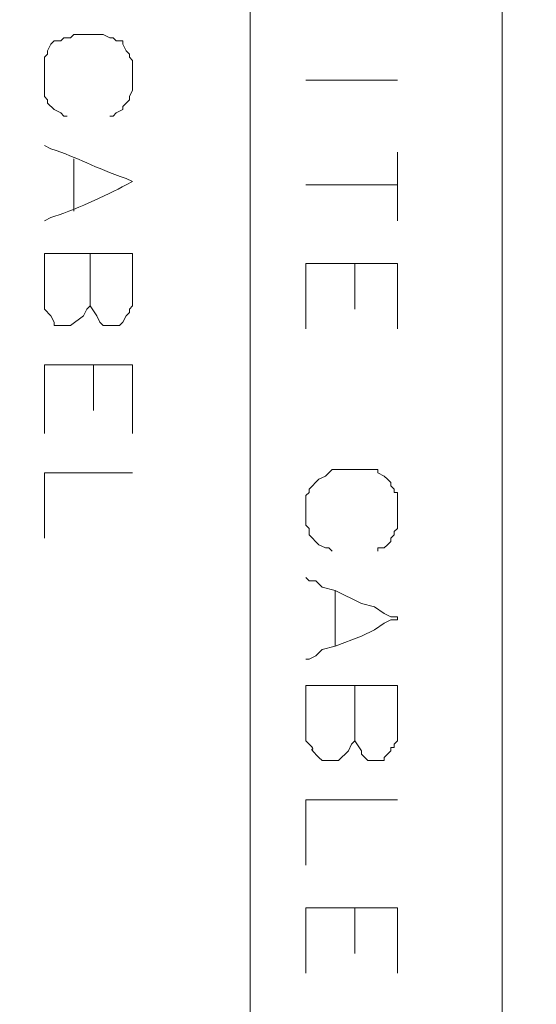
# Model space of a CAD drawing. Units: millimetres. Extents: x -95 to 95, y -136 to 137.
# Drawn here: x 50 to 54, y -97 to -91 of the extents above; entities that cross this region are included whole.
import ezdxf

# ---------------------------------------------------------------- set-up
doc = ezdxf.new("R2010")
doc.units = ezdxf.units.MM
doc.header["$MEASUREMENT"] = 0
doc.layers.add('layer 1', color=7, linetype='Continuous')

msp = doc.modelspace()

# ---------------------------------------------------------------- linework, layer by layer
at = {"layer": 'layer 1', "lineweight": 25}
msp.add_open_spline([(95.3558, -136.4826), (95.3558, -136.4826), (-95.377, -136.4826), (-95.377, -136.4826), (-95.377, -136.4826), (-95.377, -136.4826), (-95.377, 136.5462), (-95.377, 136.5462), (-95.377, 136.5462), (-95.377, 136.5462), (95.3558, 136.5462), (95.3558, 136.5462), (95.3558, 136.5462), (95.3558, 136.5462), (95.3558, -136.4826), (95.3558, -136.4826)], degree=3, knots=[0, 0, 0, 0, 0.2, 0.2, 0.2, 0.2, 0.4, 0.4, 0.4, 0.4, 0.6, 0.6, 0.6, 0.6, 1, 1, 1, 1], dxfattribs=at)
at = {"layer": 'layer 1', "lineweight": 15}
for points, knots in [([(51.6678, -134.1755), (51.6678, -134.1755), (51.6678, -134.1543), (51.6678, -134.1543), (51.6678, -134.1543), (51.6678, -116.7271), (51.6678, -99.2999), (51.6678, -81.8727), (51.6678, -81.8727), (51.6678, -81.8727), (51.6678, -81.8515), (51.6678, -81.8515)], [0, 0, 0, 0, 0.25, 0.25, 0.25, 0.25, 0.5, 0.5, 0.5, 0.5, 1, 1, 1, 1]), ([(53.2977, -81.8515), (53.2977, -81.8515), (53.2977, -81.8727), (53.2977, -81.8727), (53.2977, -81.8727), (53.2977, -99.2999), (53.2977, -116.7271), (53.2977, -134.1543), (53.2977, -134.1543), (53.2977, -134.1543), (53.2977, -134.1755), (53.2977, -134.1755)], [0, 0, 0, 0, 0.25, 0.25, 0.25, 0.25, 0.5, 0.5, 0.5, 0.5, 1, 1, 1, 1]), ([(50.4825, -90.6568), (50.4825, -90.6568), (50.4613, -90.6568), (50.4613, -90.6568), (50.4613, -90.6568), (50.4613, -90.6568), (50.4402, -90.678), (50.4402, -90.678), (50.4402, -90.678), (50.4402, -90.678), (50.3978, -90.678), (50.3978, -90.678), (50.3978, -90.678), (50.3978, -90.678), (50.3767, -90.6992), (50.3767, -90.6992)], [0, 0, 0, 0, 0.2, 0.2, 0.2, 0.2, 0.4, 0.4, 0.4, 0.4, 0.6, 0.6, 0.6, 0.6, 1, 1, 1, 1]), ([(50.5672, -90.6357), (50.5672, -90.6357), (50.5248, -90.6357), (50.5248, -90.6357), (50.5248, -90.6357), (50.5248, -90.6357), (50.5037, -90.6568), (50.5037, -90.6568), (50.5037, -90.6568), (50.5037, -90.6568), (50.4825, -90.6568), (50.4825, -90.6568)], [0, 0, 0, 0, 0.25, 0.25, 0.25, 0.25, 0.5, 0.5, 0.5, 0.5, 1, 1, 1, 1]), ([(50.7577, -90.6568), (50.7577, -90.6568), (50.7153, -90.6357), (50.7153, -90.6357), (50.7153, -90.6357), (50.7153, -90.6357), (50.6942, -90.6357), (50.6942, -90.6357)], [0, 0, 0, 0, 0.333333, 0.333333, 0.333333, 0.333333, 1, 1, 1, 1]), ([(50.7577, -90.6568), (50.7577, -90.6568), (50.7788, -90.6568), (50.7788, -90.6568), (50.7788, -90.6568), (50.7788, -90.6568), (50.8, -90.678), (50.8, -90.678), (50.8, -90.678), (50.8, -90.678), (50.8423, -90.678), (50.8423, -90.678), (50.8423, -90.678), (50.8423, -90.678), (50.8423, -90.6992), (50.8423, -90.6992)], [0, 0, 0, 0, 0.2, 0.2, 0.2, 0.2, 0.4, 0.4, 0.4, 0.4, 0.6, 0.6, 0.6, 0.6, 1, 1, 1, 1]), ([(50.3767, -90.6992), (50.3767, -90.6992), (50.3555, -90.7415), (50.3555, -90.7415), (50.3555, -90.7415), (50.3555, -90.7415), (50.3555, -90.7627), (50.3555, -90.7627)], [0, 0, 0, 0, 0.333333, 0.333333, 0.333333, 0.333333, 1, 1, 1, 1]), ([(50.8423, -90.6992), (50.8423, -90.6992), (50.8635, -90.7415), (50.8635, -90.7415), (50.8635, -90.7415), (50.8635, -90.7415), (50.8847, -90.7627), (50.8847, -90.7627)], [0, 0, 0, 0, 0.333333, 0.333333, 0.333333, 0.333333, 1, 1, 1, 1]), ([(50.3555, -90.7627), (50.3555, -90.7627), (50.3343, -90.7838), (50.3343, -90.7838), (50.3343, -90.7838), (50.3343, -90.7838), (50.3343, -90.8473), (50.3343, -90.8473)], [0, 0, 0, 0, 0.333333, 0.333333, 0.333333, 0.333333, 1, 1, 1, 1]), ([(50.9058, -90.8473), (50.9058, -90.8473), (50.9058, -90.805), (50.9058, -90.805), (50.9058, -90.805), (50.9058, -90.805), (50.8847, -90.7838), (50.8847, -90.7838), (50.8847, -90.7838), (50.8847, -90.7838), (50.8847, -90.7627), (50.8847, -90.7627)], [0, 0, 0, 0, 0.25, 0.25, 0.25, 0.25, 0.5, 0.5, 0.5, 0.5, 1, 1, 1, 1]), ([(50.3343, -90.9532), (50.3343, -90.9532), (50.3343, -91.0378), (50.3343, -91.0378), (50.3343, -91.0378), (50.3343, -91.0378), (50.3555, -91.059), (50.3555, -91.059), (50.3555, -91.059), (50.3555, -91.059), (50.3555, -91.0802), (50.3555, -91.0802), (50.3555, -91.0802), (50.3555, -91.0802), (50.3978, -91.1225), (50.3978, -91.1225), (50.3978, -91.1225), (50.3978, -91.1225), (50.4402, -91.1437), (50.4402, -91.1437), (50.4402, -91.1437), (50.4402, -91.1437), (50.4613, -91.1648), (50.4613, -91.1648), (50.4613, -91.1648), (50.4613, -91.1648), (50.4825, -91.1648), (50.4825, -91.1648)], [0, 0, 0, 0, 0.125, 0.125, 0.125, 0.125, 0.25, 0.25, 0.25, 0.25, 0.375, 0.375, 0.375, 0.375, 0.5, 0.5, 0.5, 0.5, 0.625, 0.625, 0.625, 0.625, 0.75, 0.75, 0.75, 0.75, 1, 1, 1, 1]), ([(50.9058, -90.9532), (50.9058, -90.9532), (50.9058, -90.9955), (50.9058, -90.9955), (50.9058, -90.9955), (50.9058, -90.9955), (50.8847, -91.0378), (50.8847, -91.0378), (50.8847, -91.0378), (50.8847, -91.0378), (50.8847, -91.059), (50.8847, -91.059), (50.8847, -91.059), (50.8847, -91.059), (50.8423, -91.1013), (50.8423, -91.1013), (50.8423, -91.1013), (50.8423, -91.1013), (50.8423, -91.1225), (50.8423, -91.1225), (50.8423, -91.1225), (50.8423, -91.1225), (50.8, -91.1437), (50.8, -91.1437), (50.8, -91.1437), (50.8, -91.1437), (50.7788, -91.1648), (50.7788, -91.1648), (50.7788, -91.1648), (50.7788, -91.1648), (50.7577, -91.1648), (50.7577, -91.1648)], [0, 0, 0, 0, 0.111111, 0.111111, 0.111111, 0.111111, 0.222222, 0.222222, 0.222222, 0.222222, 0.333333, 0.333333, 0.333333, 0.333333, 0.444444, 0.444444, 0.444444, 0.444444, 0.555556, 0.555556, 0.555556, 0.555556, 0.666667, 0.666667, 0.666667, 0.666667, 0.777778, 0.777778, 0.777778, 0.777778, 1, 1, 1, 1]), ([(52.0277, -90.932), (52.0277, -90.932), (52.0488, -90.932), (52.0488, -90.932), (52.0488, -90.932), (52.2323, -90.932), (52.4157, -90.932), (52.5992, -90.932), (52.5992, -90.932), (52.5992, -90.932), (52.6203, -90.932), (52.6203, -90.932)], [0, 0, 0, 0, 0.25, 0.25, 0.25, 0.25, 0.5, 0.5, 0.5, 0.5, 1, 1, 1, 1]), ([(50.3343, -91.3553), (50.3343, -91.3553), (50.3767, -91.3765), (50.3767, -91.3765), (50.3767, -91.3765), (50.558, -91.4329), (50.6554, -91.4996), (50.8635, -91.567), (50.8635, -91.567), (50.8635, -91.567), (50.9058, -91.5882), (50.9058, -91.5882), (50.9058, -91.5882), (50.9058, -91.5882), (50.8635, -91.6093), (50.8635, -91.6093), (50.8635, -91.6093), (50.7376, -91.6785), (50.5107, -91.7797), (50.3767, -91.821), (50.3767, -91.821), (50.3767, -91.821), (50.3343, -91.8422), (50.3343, -91.8422)], [0, 0, 0, 0, 0.142857, 0.142857, 0.142857, 0.142857, 0.285714, 0.285714, 0.285714, 0.285714, 0.428571, 0.428571, 0.428571, 0.428571, 0.571429, 0.571429, 0.571429, 0.571429, 0.714286, 0.714286, 0.714286, 0.714286, 1, 1, 1, 1]), ([(52.6203, -91.3977), (52.6203, -91.3977), (52.6203, -91.4188), (52.6203, -91.4188), (52.6203, -91.4188), (52.6203, -91.5388), (52.6203, -91.6587), (52.6203, -91.7787), (52.6203, -91.7787), (52.6203, -91.7787), (52.6203, -91.8422), (52.6203, -91.8422)], [0, 0, 0, 0, 0.25, 0.25, 0.25, 0.25, 0.5, 0.5, 0.5, 0.5, 1, 1, 1, 1]), ([(52.0277, -91.6093), (52.0277, -91.6093), (52.0488, -91.6093), (52.0488, -91.6093), (52.0488, -91.6093), (52.2323, -91.6093), (52.4157, -91.6093), (52.5992, -91.6093), (52.5992, -91.6093), (52.5992, -91.6093), (52.6203, -91.6093), (52.6203, -91.6093)], [0, 0, 0, 0, 0.25, 0.25, 0.25, 0.25, 0.5, 0.5, 0.5, 0.5, 1, 1, 1, 1]), ([(50.9058, -92.0538), (50.9058, -92.0538), (50.8847, -92.0538), (50.8847, -92.0538), (50.8847, -92.0538), (50.7083, -92.0538), (50.5319, -92.0538), (50.3555, -92.0538), (50.3555, -92.0538), (50.3555, -92.0538), (50.3343, -92.0538), (50.3343, -92.0538)], [0, 0, 0, 0, 0.25, 0.25, 0.25, 0.25, 0.5, 0.5, 0.5, 0.5, 1, 1, 1, 1]), ([(52.6203, -92.1173), (52.6203, -92.1173), (52.578, -92.1173), (52.578, -92.1173), (52.578, -92.1173), (52.4087, -92.1173), (52.2393, -92.1173), (52.07, -92.1173), (52.07, -92.1173), (52.07, -92.1173), (52.0277, -92.1173), (52.0277, -92.1173), (52.0277, -92.1173), (52.0277, -92.1173), (52.0277, -92.1385), (52.0277, -92.1385), (52.0277, -92.1385), (52.0277, -92.2655), (52.0277, -92.3925), (52.0277, -92.5195), (52.0277, -92.5195), (52.0277, -92.5195), (52.0277, -92.5407), (52.0277, -92.5407)], [0, 0, 0, 0, 0.142857, 0.142857, 0.142857, 0.142857, 0.285714, 0.285714, 0.285714, 0.285714, 0.428571, 0.428571, 0.428571, 0.428571, 0.571429, 0.571429, 0.571429, 0.571429, 0.714286, 0.714286, 0.714286, 0.714286, 1, 1, 1, 1]), ([(52.6203, -92.1173), (52.6203, -92.1173), (52.6203, -92.1385), (52.6203, -92.1385), (52.6203, -92.1385), (52.6203, -92.2655), (52.6203, -92.3925), (52.6203, -92.5195), (52.6203, -92.5195), (52.6203, -92.5195), (52.6203, -92.5407), (52.6203, -92.5407)], [0, 0, 0, 0, 0.25, 0.25, 0.25, 0.25, 0.5, 0.5, 0.5, 0.5, 1, 1, 1, 1]), ([(50.9058, -92.3713), (50.9058, -92.3713), (50.9058, -92.3925), (50.9058, -92.3925), (50.9058, -92.3925), (50.9058, -92.3925), (50.8847, -92.4137), (50.8847, -92.4137), (50.8847, -92.4137), (50.8847, -92.4137), (50.8847, -92.4348), (50.8847, -92.4348), (50.8847, -92.4348), (50.8847, -92.4348), (50.8635, -92.456), (50.8635, -92.456), (50.8635, -92.456), (50.8635, -92.456), (50.8423, -92.4983), (50.8423, -92.4983), (50.8423, -92.4983), (50.8423, -92.4983), (50.8212, -92.5195), (50.8212, -92.5195), (50.8212, -92.5195), (50.8212, -92.5195), (50.7153, -92.5195), (50.7153, -92.5195), (50.7153, -92.5195), (50.7153, -92.5195), (50.6942, -92.4983), (50.6942, -92.4983), (50.6942, -92.4983), (50.6942, -92.4983), (50.673, -92.456), (50.673, -92.456), (50.673, -92.456), (50.673, -92.456), (50.6307, -92.3925), (50.6307, -92.3925), (50.6307, -92.3925), (50.6307, -92.3925), (50.6095, -92.4137), (50.6095, -92.4137), (50.6095, -92.4137), (50.6095, -92.4137), (50.5883, -92.456), (50.5883, -92.456), (50.5883, -92.456), (50.5883, -92.456), (50.5037, -92.5195), (50.5037, -92.5195), (50.5037, -92.5195), (50.5037, -92.5195), (50.3978, -92.5195), (50.3978, -92.5195), (50.3978, -92.5195), (50.3978, -92.5195), (50.3978, -92.4983), (50.3978, -92.4983), (50.3978, -92.4983), (50.3978, -92.4983), (50.3767, -92.456), (50.3767, -92.456), (50.3767, -92.456), (50.3767, -92.456), (50.3343, -92.4137), (50.3343, -92.4137), (50.3343, -92.4137), (50.3343, -92.4137), (50.3343, -92.3713), (50.3343, -92.3713)], [0, 0, 0, 0, 0.052632, 0.052632, 0.052632, 0.052632, 0.105263, 0.105263, 0.105263, 0.105263, 0.157895, 0.157895, 0.157895, 0.157895, 0.210526, 0.210526, 0.210526, 0.210526, 0.263158, 0.263158, 0.263158, 0.263158, 0.315789, 0.315789, 0.315789, 0.315789, 0.368421, 0.368421, 0.368421, 0.368421, 0.421053, 0.421053, 0.421053, 0.421053, 0.473684, 0.473684, 0.473684, 0.473684, 0.526316, 0.526316, 0.526316, 0.526316, 0.578947, 0.578947, 0.578947, 0.578947, 0.631579, 0.631579, 0.631579, 0.631579, 0.684211, 0.684211, 0.684211, 0.684211, 0.736842, 0.736842, 0.736842, 0.736842, 0.789474, 0.789474, 0.789474, 0.789474, 0.842105, 0.842105, 0.842105, 0.842105, 0.894737, 0.894737, 0.894737, 0.894737, 1, 1, 1, 1]), ([(50.9058, -92.7735), (50.9058, -92.7735), (50.8847, -92.7735), (50.8847, -92.7735), (50.8847, -92.7735), (50.7083, -92.7735), (50.5319, -92.7735), (50.3555, -92.7735), (50.3555, -92.7735), (50.3555, -92.7735), (50.3343, -92.7735), (50.3343, -92.7735), (50.3343, -92.7735), (50.3343, -92.7735), (50.3343, -92.7947), (50.3343, -92.7947), (50.3343, -92.7947), (50.3343, -92.9287), (50.3343, -93.0628), (50.3343, -93.1968), (50.3343, -93.1968), (50.3343, -93.1968), (50.3343, -93.218), (50.3343, -93.218)], [0, 0, 0, 0, 0.142857, 0.142857, 0.142857, 0.142857, 0.285714, 0.285714, 0.285714, 0.285714, 0.428571, 0.428571, 0.428571, 0.428571, 0.571429, 0.571429, 0.571429, 0.571429, 0.714286, 0.714286, 0.714286, 0.714286, 1, 1, 1, 1]), ([(50.9058, -92.7735), (50.9058, -92.7735), (50.9058, -92.7947), (50.9058, -92.7947), (50.9058, -92.7947), (50.9058, -92.9287), (50.9058, -93.0628), (50.9058, -93.1968), (50.9058, -93.1968), (50.9058, -93.1968), (50.9058, -93.218), (50.9058, -93.218)], [0, 0, 0, 0, 0.25, 0.25, 0.25, 0.25, 0.5, 0.5, 0.5, 0.5, 1, 1, 1, 1]), ([(52.197, -93.4508), (52.197, -93.4508), (52.1547, -93.4932), (52.1547, -93.4932), (52.1547, -93.4932), (52.1547, -93.4932), (52.1123, -93.5143), (52.1123, -93.5143)], [0, 0, 0, 0, 0.333333, 0.333333, 0.333333, 0.333333, 1, 1, 1, 1]), ([(52.4933, -93.4508), (52.4933, -93.4508), (52.4933, -93.472), (52.4933, -93.472), (52.4933, -93.472), (52.4933, -93.472), (52.5357, -93.4932), (52.5357, -93.4932), (52.5357, -93.4932), (52.5357, -93.4932), (52.5568, -93.5143), (52.5568, -93.5143)], [0, 0, 0, 0, 0.25, 0.25, 0.25, 0.25, 0.5, 0.5, 0.5, 0.5, 1, 1, 1, 1]), ([(50.9058, -93.472), (50.9058, -93.472), (50.8847, -93.472), (50.8847, -93.472), (50.8847, -93.472), (50.7083, -93.472), (50.5319, -93.472), (50.3555, -93.472), (50.3555, -93.472), (50.3555, -93.472), (50.3343, -93.472), (50.3343, -93.472), (50.3343, -93.472), (50.3343, -93.472), (50.3343, -93.4932), (50.3343, -93.4932), (50.3343, -93.4932), (50.3343, -93.6202), (50.3343, -93.7472), (50.3343, -93.8742), (50.3343, -93.8742), (50.3343, -93.8742), (50.3343, -93.8953), (50.3343, -93.8953)], [0, 0, 0, 0, 0.142857, 0.142857, 0.142857, 0.142857, 0.285714, 0.285714, 0.285714, 0.285714, 0.428571, 0.428571, 0.428571, 0.428571, 0.571429, 0.571429, 0.571429, 0.571429, 0.714286, 0.714286, 0.714286, 0.714286, 1, 1, 1, 1]), ([(52.1123, -93.5143), (52.1123, -93.5143), (52.0488, -93.5778), (52.0488, -93.5778), (52.0488, -93.5778), (52.0488, -93.5778), (52.0488, -93.599), (52.0488, -93.599)], [0, 0, 0, 0, 0.333333, 0.333333, 0.333333, 0.333333, 1, 1, 1, 1]), ([(52.5568, -93.5143), (52.5568, -93.5143), (52.578, -93.5355), (52.578, -93.5355), (52.578, -93.5355), (52.578, -93.5355), (52.578, -93.5567), (52.578, -93.5567), (52.578, -93.5567), (52.578, -93.5567), (52.5992, -93.5778), (52.5992, -93.5778), (52.5992, -93.5778), (52.5992, -93.5778), (52.5992, -93.599), (52.5992, -93.599)], [0, 0, 0, 0, 0.2, 0.2, 0.2, 0.2, 0.4, 0.4, 0.4, 0.4, 0.6, 0.6, 0.6, 0.6, 1, 1, 1, 1]), ([(52.0488, -93.599), (52.0488, -93.599), (52.0277, -93.6202), (52.0277, -93.6202), (52.0277, -93.6202), (52.0277, -93.6202), (52.0277, -93.6625), (52.0277, -93.6625)], [0, 0, 0, 0, 0.333333, 0.333333, 0.333333, 0.333333, 1, 1, 1, 1]), ([(52.6203, -93.6625), (52.6203, -93.6625), (52.6203, -93.599), (52.6203, -93.599), (52.6203, -93.599), (52.6203, -93.599), (52.5992, -93.599), (52.5992, -93.599)], [0, 0, 0, 0, 0.333333, 0.333333, 0.333333, 0.333333, 1, 1, 1, 1]), ([(52.0277, -93.7683), (52.0277, -93.7683), (52.0277, -93.8107), (52.0277, -93.8107), (52.0277, -93.8107), (52.0277, -93.8107), (52.0488, -93.8318), (52.0488, -93.8318), (52.0488, -93.8318), (52.0488, -93.8318), (52.0488, -93.8742), (52.0488, -93.8742), (52.0488, -93.8742), (52.0488, -93.8742), (52.1123, -93.9377), (52.1123, -93.9377), (52.1123, -93.9377), (52.1123, -93.9377), (52.1547, -93.9588), (52.1547, -93.9588), (52.1547, -93.9588), (52.1547, -93.9588), (52.1758, -93.9588), (52.1758, -93.9588), (52.1758, -93.9588), (52.1758, -93.9588), (52.197, -93.98), (52.197, -93.98)], [0, 0, 0, 0, 0.125, 0.125, 0.125, 0.125, 0.25, 0.25, 0.25, 0.25, 0.375, 0.375, 0.375, 0.375, 0.5, 0.5, 0.5, 0.5, 0.625, 0.625, 0.625, 0.625, 0.75, 0.75, 0.75, 0.75, 1, 1, 1, 1]), ([(52.6203, -93.7683), (52.6203, -93.7683), (52.6203, -93.8318), (52.6203, -93.8318), (52.6203, -93.8318), (52.6203, -93.8318), (52.5992, -93.853), (52.5992, -93.853), (52.5992, -93.853), (52.5992, -93.853), (52.5992, -93.8742), (52.5992, -93.8742), (52.5992, -93.8742), (52.5992, -93.8742), (52.578, -93.8953), (52.578, -93.8953), (52.578, -93.8953), (52.578, -93.8953), (52.578, -93.9165), (52.578, -93.9165), (52.578, -93.9165), (52.578, -93.9165), (52.5568, -93.9377), (52.5568, -93.9377), (52.5568, -93.9377), (52.5568, -93.9377), (52.5357, -93.9588), (52.5357, -93.9588), (52.5357, -93.9588), (52.5357, -93.9588), (52.4933, -93.9588), (52.4933, -93.9588), (52.4933, -93.9588), (52.4933, -93.9588), (52.4933, -93.98), (52.4933, -93.98)], [0, 0, 0, 0, 0.1, 0.1, 0.1, 0.1, 0.2, 0.2, 0.2, 0.2, 0.3, 0.3, 0.3, 0.3, 0.4, 0.4, 0.4, 0.4, 0.5, 0.5, 0.5, 0.5, 0.6, 0.6, 0.6, 0.6, 0.7, 0.7, 0.7, 0.7, 0.8, 0.8, 0.8, 0.8, 1, 1, 1, 1]), ([(52.0277, -94.1493), (52.0277, -94.1493), (52.0488, -94.1705), (52.0488, -94.1705), (52.0488, -94.1705), (52.0488, -94.1705), (52.0912, -94.1705), (52.0912, -94.1705), (52.0912, -94.1705), (52.0912, -94.1705), (52.1335, -94.2128), (52.1335, -94.2128), (52.1335, -94.2128), (52.1335, -94.2128), (52.2182, -94.234), (52.2182, -94.234), (52.2182, -94.234), (52.2182, -94.234), (52.3875, -94.3187), (52.3875, -94.3187), (52.3875, -94.3187), (52.3875, -94.3187), (52.4722, -94.3398), (52.4722, -94.3398), (52.4722, -94.3398), (52.4722, -94.3398), (52.5357, -94.3822), (52.5357, -94.3822), (52.5357, -94.3822), (52.5357, -94.3822), (52.578, -94.4033), (52.578, -94.4033), (52.578, -94.4033), (52.578, -94.4033), (52.6203, -94.4033), (52.6203, -94.4033), (52.6203, -94.4033), (52.6203, -94.4033), (52.6203, -94.4245), (52.6203, -94.4245), (52.6203, -94.4245), (52.6203, -94.4245), (52.578, -94.4245), (52.578, -94.4245), (52.578, -94.4245), (52.578, -94.4245), (52.5357, -94.4457), (52.5357, -94.4457), (52.5357, -94.4457), (52.5357, -94.4457), (52.4722, -94.488), (52.4722, -94.488), (52.4722, -94.488), (52.4722, -94.488), (52.3875, -94.5303), (52.3875, -94.5303), (52.3875, -94.5303), (52.3875, -94.5303), (52.2182, -94.5938), (52.2182, -94.5938), (52.2182, -94.5938), (52.2182, -94.5938), (52.1335, -94.615), (52.1335, -94.615), (52.1335, -94.615), (52.1335, -94.615), (52.0912, -94.6573), (52.0912, -94.6573), (52.0912, -94.6573), (52.0912, -94.6573), (52.0488, -94.6785), (52.0488, -94.6785), (52.0488, -94.6785), (52.0488, -94.6785), (52.0277, -94.6785), (52.0277, -94.6785)], [0, 0, 0, 0, 0.05, 0.05, 0.05, 0.05, 0.1, 0.1, 0.1, 0.1, 0.15, 0.15, 0.15, 0.15, 0.2, 0.2, 0.2, 0.2, 0.25, 0.25, 0.25, 0.25, 0.3, 0.3, 0.3, 0.3, 0.35, 0.35, 0.35, 0.35, 0.4, 0.4, 0.4, 0.4, 0.45, 0.45, 0.45, 0.45, 0.5, 0.5, 0.5, 0.5, 0.55, 0.55, 0.55, 0.55, 0.6, 0.6, 0.6, 0.6, 0.65, 0.65, 0.65, 0.65, 0.7, 0.7, 0.7, 0.7, 0.75, 0.75, 0.75, 0.75, 0.8, 0.8, 0.8, 0.8, 0.85, 0.85, 0.85, 0.85, 0.9, 0.9, 0.9, 0.9, 1, 1, 1, 1]), ([(52.6203, -94.8478), (52.6203, -94.8478), (52.5992, -94.8478), (52.5992, -94.8478), (52.5992, -94.8478), (52.4157, -94.8478), (52.2323, -94.8478), (52.0488, -94.8478), (52.0488, -94.8478), (52.0488, -94.8478), (52.0277, -94.8478), (52.0277, -94.8478)], [0, 0, 0, 0, 0.25, 0.25, 0.25, 0.25, 0.5, 0.5, 0.5, 0.5, 1, 1, 1, 1]), ([(52.6203, -95.1653), (52.6203, -95.1653), (52.6203, -95.2077), (52.6203, -95.2077), (52.6203, -95.2077), (52.6203, -95.2077), (52.5992, -95.2288), (52.5992, -95.2288), (52.5992, -95.2288), (52.5992, -95.2288), (52.5992, -95.25), (52.5992, -95.25), (52.5992, -95.25), (52.5992, -95.25), (52.578, -95.25), (52.578, -95.25), (52.578, -95.25), (52.578, -95.25), (52.578, -95.2712), (52.578, -95.2712), (52.578, -95.2712), (52.578, -95.2712), (52.5357, -95.3135), (52.5357, -95.3135), (52.5357, -95.3135), (52.5357, -95.3135), (52.5357, -95.3347), (52.5357, -95.3347), (52.5357, -95.3347), (52.5357, -95.3347), (52.4298, -95.3347), (52.4298, -95.3347), (52.4298, -95.3347), (52.4298, -95.3347), (52.4087, -95.3135), (52.4087, -95.3135), (52.4087, -95.3135), (52.4087, -95.3135), (52.3875, -95.2923), (52.3875, -95.2923), (52.3875, -95.2923), (52.3875, -95.2923), (52.3875, -95.2712), (52.3875, -95.2712), (52.3875, -95.2712), (52.3875, -95.2712), (52.3452, -95.2077), (52.3452, -95.2077), (52.3452, -95.2077), (52.3452, -95.2077), (52.3452, -95.1865), (52.3452, -95.1865), (52.3452, -95.1865), (52.3452, -95.1865), (52.3452, -95.2077), (52.3452, -95.2077), (52.3452, -95.2077), (52.3452, -95.2077), (52.324, -95.2288), (52.324, -95.2288), (52.324, -95.2288), (52.324, -95.2288), (52.3028, -95.2712), (52.3028, -95.2712), (52.3028, -95.2712), (52.3028, -95.2712), (52.2393, -95.3347), (52.2393, -95.3347), (52.2393, -95.3347), (52.2393, -95.3347), (52.1335, -95.3347), (52.1335, -95.3347), (52.1335, -95.3347), (52.1335, -95.3347), (52.1123, -95.3135), (52.1123, -95.3135), (52.1123, -95.3135), (52.0072, -95.2161), (52.1328, -95.305), (52.0277, -95.2077), (52.0277, -95.2077), (52.0277, -95.2077), (52.0277, -95.1653), (52.0277, -95.1653)], [0, 0, 0, 0, 0.045455, 0.045455, 0.045455, 0.045455, 0.090909, 0.090909, 0.090909, 0.090909, 0.136364, 0.136364, 0.136364, 0.136364, 0.181818, 0.181818, 0.181818, 0.181818, 0.227273, 0.227273, 0.227273, 0.227273, 0.272727, 0.272727, 0.272727, 0.272727, 0.318182, 0.318182, 0.318182, 0.318182, 0.363636, 0.363636, 0.363636, 0.363636, 0.409091, 0.409091, 0.409091, 0.409091, 0.454545, 0.454545, 0.454545, 0.454545, 0.5, 0.5, 0.5, 0.5, 0.545455, 0.545455, 0.545455, 0.545455, 0.590909, 0.590909, 0.590909, 0.590909, 0.636364, 0.636364, 0.636364, 0.636364, 0.681818, 0.681818, 0.681818, 0.681818, 0.727273, 0.727273, 0.727273, 0.727273, 0.772727, 0.772727, 0.772727, 0.772727, 0.818182, 0.818182, 0.818182, 0.818182, 0.863636, 0.863636, 0.863636, 0.863636, 0.909091, 0.909091, 0.909091, 0.909091, 1, 1, 1, 1]), ([(52.6203, -95.5887), (52.6203, -95.5887), (52.578, -95.5887), (52.578, -95.5887), (52.578, -95.5887), (52.4087, -95.5887), (52.2393, -95.5887), (52.07, -95.5887), (52.07, -95.5887), (52.07, -95.5887), (52.0277, -95.5887), (52.0277, -95.5887), (52.0277, -95.5887), (52.0277, -95.5887), (52.0277, -95.6098), (52.0277, -95.6098), (52.0277, -95.6098), (52.0277, -95.7298), (52.0277, -95.8497), (52.0277, -95.9697), (52.0277, -95.9697), (52.0277, -95.9697), (52.0277, -96.012), (52.0277, -96.012)], [0, 0, 0, 0, 0.142857, 0.142857, 0.142857, 0.142857, 0.285714, 0.285714, 0.285714, 0.285714, 0.428571, 0.428571, 0.428571, 0.428571, 0.571429, 0.571429, 0.571429, 0.571429, 0.714286, 0.714286, 0.714286, 0.714286, 1, 1, 1, 1]), ([(52.6203, -96.2872), (52.6203, -96.2872), (52.578, -96.2872), (52.578, -96.2872), (52.578, -96.2872), (52.4087, -96.2872), (52.2393, -96.2872), (52.07, -96.2872), (52.07, -96.2872), (52.07, -96.2872), (52.0277, -96.2872), (52.0277, -96.2872), (52.0277, -96.2872), (52.0277, -96.2872), (52.0277, -96.3083), (52.0277, -96.3083), (52.0277, -96.3083), (52.0277, -96.4283), (52.0277, -96.5482), (52.0277, -96.6682), (52.0277, -96.6682), (52.0277, -96.6682), (52.0277, -96.7105), (52.0277, -96.7105)], [0, 0, 0, 0, 0.142857, 0.142857, 0.142857, 0.142857, 0.285714, 0.285714, 0.285714, 0.285714, 0.428571, 0.428571, 0.428571, 0.428571, 0.571429, 0.571429, 0.571429, 0.571429, 0.714286, 0.714286, 0.714286, 0.714286, 1, 1, 1, 1]), ([(52.6203, -96.2872), (52.6203, -96.2872), (52.6203, -96.3083), (52.6203, -96.3083), (52.6203, -96.3083), (52.6203, -96.4353), (52.6203, -96.5623), (52.6203, -96.6893), (52.6203, -96.6893), (52.6203, -96.6893), (52.6203, -96.7105), (52.6203, -96.7105)], [0, 0, 0, 0, 0.25, 0.25, 0.25, 0.25, 0.5, 0.5, 0.5, 0.5, 1, 1, 1, 1])]:
    msp.add_open_spline(points, degree=3, knots=knots, dxfattribs=at)
for points in [[(50.5672, -90.6357), (50.5672, -90.6357), (50.6942, -90.6357), (50.6942, -90.6357)], [(50.3343, -90.9532), (50.3343, -90.9532), (50.3343, -90.8473), (50.3343, -90.8473)], [(50.9058, -90.8473), (50.9058, -90.8473), (50.9058, -90.9532), (50.9058, -90.9532)], [(50.5248, -91.44), (50.5248, -91.44), (50.5248, -91.7787), (50.5248, -91.7787)], [(50.3343, -92.0538), (50.3343, -92.0538), (50.3343, -92.3713), (50.3343, -92.3713)], [(50.6307, -92.0538), (50.6307, -92.0538), (50.6307, -92.3925), (50.6307, -92.3925)], [(50.9058, -92.3713), (50.9058, -92.3713), (50.9058, -92.0538), (50.9058, -92.0538)], [(52.3452, -92.4137), (52.3452, -92.4137), (52.3452, -92.1173), (52.3452, -92.1173)], [(50.6518, -93.0698), (50.6518, -93.0698), (50.6518, -92.7735), (50.6518, -92.7735)], [(52.2817, -93.4508), (52.2817, -93.4508), (52.197, -93.4508), (52.197, -93.4508)], [(52.2817, -93.4508), (52.2817, -93.4508), (52.4087, -93.4508), (52.4087, -93.4508)], [(52.4933, -93.4508), (52.4933, -93.4508), (52.4087, -93.4508), (52.4087, -93.4508)], [(52.0277, -93.7683), (52.0277, -93.7683), (52.0277, -93.6625), (52.0277, -93.6625)], [(52.6203, -93.6625), (52.6203, -93.6625), (52.6203, -93.7683), (52.6203, -93.7683)], [(52.2182, -94.234), (52.2182, -94.234), (52.2182, -94.5938), (52.2182, -94.5938)], [(52.0277, -94.8478), (52.0277, -94.8478), (52.0277, -95.1653), (52.0277, -95.1653)], [(52.3452, -94.8478), (52.3452, -94.8478), (52.3452, -95.1865), (52.3452, -95.1865)], [(52.6203, -95.1653), (52.6203, -95.1653), (52.6203, -94.8478), (52.6203, -94.8478)], [(52.3452, -96.5835), (52.3452, -96.5835), (52.3452, -96.2872), (52.3452, -96.2872)]]:
    msp.add_open_spline(points, degree=3, dxfattribs=at)

doc.saveas('drawing.dxf')
